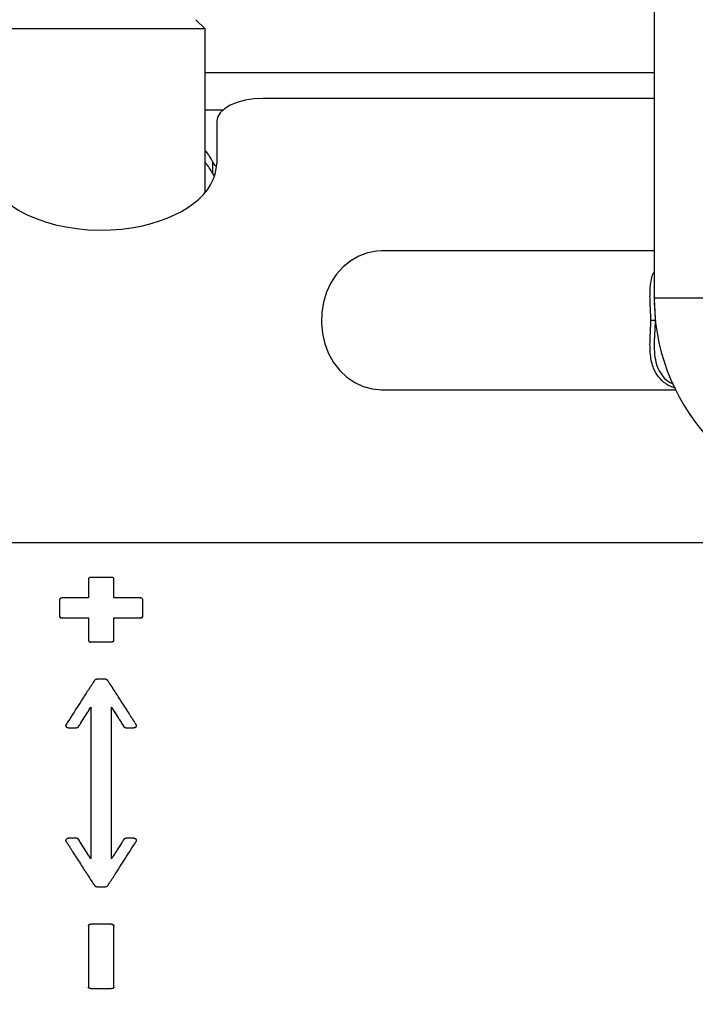
# Model space of a CAD drawing. Units: millimetres. Extents: x -3543 to 3741, y -3376 to 4318.
# Drawn here: x -738 to -592, y -435 to -222 of the extents above; entities that cross this region are included whole.
import ezdxf

# ---------------------------------------------------------------- set-up
doc = ezdxf.new("R2010")
doc.units = ezdxf.units.MM
doc.header["$MEASUREMENT"] = 0
doc.layers.add('LG_PROD', color=7, linetype='Continuous', lineweight=0)
doc.layers.add('LG_TRAINING', color=7, linetype='Continuous', lineweight=0)

msp = doc.modelspace()

# ---------------------------------------------------------------- linework, layer by layer
at = {"layer": 'LG_PROD', "color": 40, "lineweight": 25, "true_color": 0xffbf00}
for p, q in [((-601.09, -111.89), (-601.09, -282)), ((-698.2, -223.85), (-700.2, -221.85)), ((-735.43, -223.85), (-743.2, -223.85)), ((-698.2, -223.85), (-735.43, -223.85)), ((-698.2, -259.2), (-698.2, -223.85)), ((-601.09, -233.32), (-698.2, -233.32)), ((-601.09, -238.89), (-685.7, -238.89)), ((-698.2, -241.36), (-694.32, -241.36)), ((-695.7, -243.89), (-695.7, -252.91)), ((-696.6, -252.53), (-696.6, -255.13)), ((-696.6, -255.13), (-696.19, -255.78)), ((-601.09, -271.85), (-660.09, -271.85)), ((-601.09, -282), (-571.09, -282)), ((-600.89, -286.85), (-601.82, -286.85)), ((-660.09, -301.85), (-596.47, -301.85)), ((-744.7, -334.89), (-566.83, -334.89)), ((-718.45, -342.4), (-722.95, -342.4)), ((-723.45, -342.74), (-723.45, -346.84)), ((-717.95, -346.84), (-717.95, -342.74)), ((-723.45, -346.84), (-729.2, -346.84)), ((-712.2, -346.84), (-717.95, -346.84)), ((-729.7, -347.22), (-729.7, -350.71)), ((-711.7, -350.71), (-711.7, -347.22)), ((-729.7, -350.71), (-729.7, -350.77)), ((-729.2, -351.11), (-723.45, -351.11)), ((-729.2, -351.17), (-729.2, -351.11)), ((-723.45, -351.11), (-723.45, -355.89)), ((-717.95, -351.11), (-712.2, -351.11)), ((-717.95, -355.89), (-717.95, -351.11)), ((-712.2, -351.11), (-712.2, -351.17)), ((-711.7, -350.77), (-711.7, -350.71)), ((-723.45, -355.89), (-723.45, -355.94)), ((-722.95, -356.32), (-718.45, -356.32)), ((-722.95, -356.37), (-722.95, -356.32)), ((-718.45, -356.32), (-718.45, -356.37)), ((-717.95, -355.94), (-717.95, -355.89)), ((-719.74, -364.39), (-721.65, -364.39)), ((-728.3, -374.43), (-728.3, -374.45)), ((-713.09, -374.45), (-713.09, -374.43)), ((-727.8, -374.92), (-726.04, -374.92)), ((-727.8, -374.92), (-727.8, -374.94)), ((-726.04, -374.94), (-726.04, -374.92)), ((-725.61, -374.71), (-725.61, -374.69)), ((-715.78, -374.69), (-715.78, -374.71)), ((-715.35, -374.92), (-713.59, -374.92)), ((-715.35, -374.94), (-715.35, -374.92)), ((-713.59, -374.92), (-713.59, -374.94)), ((-728.3, -399.25), (-728.3, -399.27)), ((-727.8, -398.78), (-727.8, -398.76)), ((-726.04, -398.78), (-727.8, -398.78)), ((-726.04, -398.76), (-726.04, -398.78)), ((-725.61, -399.02), (-725.61, -399)), ((-715.78, -399), (-715.78, -399.02)), ((-715.35, -398.78), (-715.35, -398.76)), ((-713.59, -398.78), (-715.35, -398.78)), ((-713.59, -398.78), (-713.59, -398.76)), ((-713.09, -399.27), (-713.09, -399.25)), ((-721.65, -409.31), (-719.74, -409.31)), ((-723.45, -417.81), (-723.45, -417.76)), ((-722.95, -417.38), (-722.95, -417.33)), ((-718.45, -417.38), (-722.95, -417.38)), ((-718.45, -417.33), (-718.45, -417.38)), ((-717.95, -417.79), (-717.95, -417.76)), ((-717.95, -417.81), (-717.95, -417.79)), ((-722.95, -431.3), (-718.45, -431.3))]:
    msp.add_line(p, q, dxfattribs=at)
for points in [[(-685.7, -238.89), (-687.65, -238.99), (-689.52, -239.27), (-691.25, -239.73), (-692.77, -240.36), (-694.01, -241.11), (-694.93, -241.98), (-695.5, -242.92), (-695.7, -243.89)], [(-695.73, -253.69), (-696.07, -253.33), (-696.6, -252.53)], [(-660.09, -271.85), (-661.08, -271.9), (-663.05, -272.25), (-664.94, -272.94), (-666.72, -273.96), (-668.35, -275.28), (-669.78, -276.87), (-670.99, -278.7), (-671.94, -280.72), (-672.61, -282.88), (-672.99, -285.13), (-673.07, -287.43), (-672.84, -289.71), (-672.31, -291.92), (-671.5, -294.02), (-670.42, -295.95), (-669.09, -297.66), (-667.56, -299.12), (-665.85, -300.3), (-664.01, -301.15), (-662.07, -301.68), (-660.09, -301.85), (-660.09, -301.85)]]:
    msp.add_lwpolyline(points, dxfattribs=at)
for points in [[(-696.6, -252.53), (-697, -251.69), (-697.53, -250.87), (-698.2, -250.08)], [(-696.6, -255.13), (-697, -254.29), (-697.53, -253.47), (-698.2, -252.68)], [(-601.07, -283.08), (-600.8, -294.64), (-596.08, -305.65), (-587.91, -313.82)]]:
    msp.add_open_spline(points, degree=3, dxfattribs=at)
for points, knots in [([(-744.7, -256.95), (-740.83, -264.6), (-726.95, -269), (-713.7, -266.76), (-703.03, -264.97), (-695.7, -259.32), (-695.7, -252.91)], [0, 0, 0, 0, 1, 1, 1, 2, 2, 2, 2]), ([(-601.82, -286.85), (-601.82, -286.31), (-601.83, -285.76), (-601.85, -285.24), (-601.87, -284.72), (-601.89, -284.21), (-601.92, -283.73), (-601.94, -283.24), (-601.96, -282.78), (-601.98, -282.34), (-601.99, -281.89), (-601.99, -281.46), (-601.98, -281.04), (-601.97, -280.2), (-601.89, -279.43), (-601.78, -278.67), (-601.68, -277.91), (-601.54, -277.17), (-601.21, -276.54), (-601.17, -276.47), (-601.13, -276.4), (-601.09, -276.33)], [0, 0, 0, 0, 1, 1, 1, 2, 2, 2, 3, 3, 3, 4, 4, 4, 5, 5, 5, 6, 6, 6, 7, 7, 7, 7]), ([(-601.08, -281.38), (-601.08, -281.75), (-601.08, -282.11), (-601.06, -282.49), (-601.05, -282.92), (-601.03, -283.36), (-601, -283.83), (-600.97, -284.3), (-600.94, -284.79), (-600.92, -285.29), (-600.9, -285.8), (-600.9, -286.33), (-600.89, -286.85)], [0, 0, 0, 0, 1, 1, 1, 2, 2, 2, 3, 3, 3, 4, 4, 4, 4]), ([(-596.46, -301.5), (-596.85, -301.38), (-597.23, -301.25), (-597.59, -301.09), (-597.95, -300.93), (-598.28, -300.73), (-598.59, -300.52), (-599.2, -300.1), (-599.73, -299.6), (-600.16, -299.03), (-600.59, -298.47), (-600.93, -297.86), (-601.2, -297.19), (-601.37, -296.75), (-601.52, -296.28), (-601.63, -295.8), (-601.75, -295.31), (-601.83, -294.8), (-601.89, -294.28), (-601.94, -293.76), (-601.97, -293.23), (-601.98, -292.68), (-601.99, -292.26), (-601.99, -291.83), (-601.98, -291.38), (-601.96, -290.93), (-601.94, -290.47), (-601.92, -289.99), (-601.9, -289.5), (-601.87, -289), (-601.85, -288.48), (-601.83, -287.95), (-601.82, -287.4), (-601.82, -286.85)], [0, 0, 0, 0, 1, 1, 1, 2, 2, 2, 3, 3, 3, 4, 4, 4, 5, 5, 5, 6, 6, 6, 7, 7, 7, 8, 8, 8, 9, 9, 9, 10, 10, 10, 11, 11, 11, 11]), ([(-600.89, -286.85), (-600.9, -287.38), (-600.9, -287.91), (-600.92, -288.42), (-600.93, -288.67), (-600.95, -288.92), (-600.96, -289.17), (-600.97, -289.41), (-600.99, -289.65), (-601, -289.88), (-601.02, -290.35), (-601.05, -290.8), (-601.06, -291.23), (-601.08, -291.66), (-601.09, -292.08), (-601.09, -292.49), (-601.08, -293.3), (-601.03, -294.06), (-600.92, -294.78), (-600.82, -295.51), (-600.65, -296.2), (-600.41, -296.85), (-600.16, -297.48), (-599.85, -298.08), (-599.46, -298.63), (-599.08, -299.18), (-598.62, -299.7), (-598.01, -300.07), (-597.68, -300.27), (-597.31, -300.42), (-596.94, -300.58)], [0, 0, 0, 0, 1, 1, 1, 2, 2, 2, 3, 3, 3, 4, 4, 4, 5, 5, 5, 6, 6, 6, 7, 7, 7, 8, 8, 8, 9, 9, 9, 10, 10, 10, 10]), ([(-722.95, -342.4), (-723, -342.41), (-723.06, -342.41), (-723.11, -342.42), (-723.16, -342.44), (-723.21, -342.45), (-723.26, -342.48), (-723.3, -342.5), (-723.34, -342.53), (-723.37, -342.56), (-723.4, -342.6), (-723.42, -342.63), (-723.43, -342.67), (-723.44, -342.69), (-723.44, -342.72), (-723.45, -342.74)], [0, 0, 0, 0, 1, 1, 1, 2, 2, 2, 3, 3, 3, 4, 4, 4, 5, 5, 5, 5]), ([(-717.95, -342.74), (-717.95, -342.71), (-717.96, -342.67), (-717.97, -342.63), (-717.99, -342.6), (-718.02, -342.56), (-718.05, -342.53), (-718.09, -342.5), (-718.13, -342.48), (-718.18, -342.46), (-718.23, -342.44), (-718.28, -342.42), (-718.34, -342.41), (-718.37, -342.41), (-718.41, -342.41), (-718.45, -342.4)], [0, 0, 0, 0, 1, 1, 1, 2, 2, 2, 3, 3, 3, 4, 4, 4, 5, 5, 5, 5]), ([(-729.2, -346.84), (-729.25, -346.85), (-729.31, -346.85), (-729.36, -346.87), (-729.41, -346.88), (-729.46, -346.9), (-729.51, -346.93), (-729.55, -346.95), (-729.59, -346.98), (-729.62, -347.02), (-729.65, -347.06), (-729.67, -347.09), (-729.68, -347.14), (-729.69, -347.16), (-729.69, -347.19), (-729.7, -347.22)], [0, 0, 0, 0, 1, 1, 1, 2, 2, 2, 3, 3, 3, 4, 4, 4, 5, 5, 5, 5]), ([(-711.7, -347.22), (-711.7, -347.18), (-711.71, -347.13), (-711.72, -347.09), (-711.74, -347.05), (-711.77, -347.02), (-711.8, -346.98), (-711.84, -346.95), (-711.88, -346.92), (-711.93, -346.9), (-711.98, -346.88), (-712.03, -346.86), (-712.09, -346.85), (-712.12, -346.85), (-712.16, -346.85), (-712.2, -346.84)], [0, 0, 0, 0, 1, 1, 1, 2, 2, 2, 3, 3, 3, 4, 4, 4, 5, 5, 5, 5]), ([(-729.7, -350.71), (-729.69, -350.76), (-729.68, -350.8), (-729.67, -350.84), (-729.65, -350.89), (-729.62, -350.93), (-729.59, -350.96), (-729.55, -351), (-729.51, -351.03), (-729.46, -351.05), (-729.41, -351.07), (-729.36, -351.09), (-729.31, -351.1), (-729.27, -351.11), (-729.23, -351.11), (-729.2, -351.11)], [0, 0, 0, 0, 1, 1, 1, 2, 2, 2, 3, 3, 3, 4, 4, 4, 5, 5, 5, 5]), ([(-729.7, -350.77), (-729.69, -350.82), (-729.68, -350.86), (-729.67, -350.9), (-729.65, -350.95), (-729.62, -350.99), (-729.59, -351.02), (-729.55, -351.06), (-729.51, -351.09), (-729.46, -351.11), (-729.41, -351.13), (-729.36, -351.15), (-729.31, -351.16), (-729.27, -351.17), (-729.23, -351.17), (-729.2, -351.17)], [0, 0, 0, 0, 1, 1, 1, 2, 2, 2, 3, 3, 3, 4, 4, 4, 5, 5, 5, 5]), ([(-712.2, -351.11), (-712.14, -351.11), (-712.08, -351.1), (-712.03, -351.09), (-711.98, -351.08), (-711.93, -351.05), (-711.88, -351.02), (-711.84, -351), (-711.8, -350.96), (-711.77, -350.92), (-711.74, -350.89), (-711.72, -350.84), (-711.71, -350.8), (-711.7, -350.77), (-711.7, -350.74), (-711.7, -350.71)], [0, 0, 0, 0, 1, 1, 1, 2, 2, 2, 3, 3, 3, 4, 4, 4, 5, 5, 5, 5]), ([(-712.2, -351.17), (-712.14, -351.17), (-712.08, -351.16), (-712.03, -351.15), (-711.98, -351.14), (-711.93, -351.11), (-711.88, -351.08), (-711.84, -351.06), (-711.8, -351.02), (-711.77, -350.98), (-711.74, -350.94), (-711.72, -350.9), (-711.71, -350.86), (-711.7, -350.83), (-711.7, -350.8), (-711.7, -350.77)], [0, 0, 0, 0, 1, 1, 1, 2, 2, 2, 3, 3, 3, 4, 4, 4, 5, 5, 5, 5]), ([(-723.45, -355.89), (-723.44, -355.94), (-723.43, -355.99), (-723.42, -356.04), (-723.4, -356.08), (-723.37, -356.12), (-723.34, -356.16), (-723.3, -356.2), (-723.26, -356.23), (-723.21, -356.26), (-723.16, -356.28), (-723.11, -356.3), (-723.06, -356.31), (-723.02, -356.32), (-722.98, -356.32), (-722.95, -356.32)], [0, 0, 0, 0, 1, 1, 1, 2, 2, 2, 3, 3, 3, 4, 4, 4, 5, 5, 5, 5]), ([(-723.45, -355.94), (-723.44, -355.99), (-723.43, -356.04), (-723.42, -356.09), (-723.4, -356.13), (-723.37, -356.18), (-723.34, -356.21), (-723.3, -356.25), (-723.26, -356.28), (-723.21, -356.31), (-723.16, -356.33), (-723.11, -356.35), (-723.06, -356.36), (-723.02, -356.37), (-722.98, -356.37), (-722.95, -356.37)], [0, 0, 0, 0, 1, 1, 1, 2, 2, 2, 3, 3, 3, 4, 4, 4, 5, 5, 5, 5]), ([(-718.45, -356.32), (-718.39, -356.32), (-718.33, -356.31), (-718.28, -356.3), (-718.23, -356.28), (-718.18, -356.26), (-718.13, -356.23), (-718.09, -356.2), (-718.05, -356.16), (-718.02, -356.12), (-717.99, -356.08), (-717.97, -356.03), (-717.96, -355.99), (-717.95, -355.96), (-717.95, -355.92), (-717.95, -355.89)], [0, 0, 0, 0, 1, 1, 1, 2, 2, 2, 3, 3, 3, 4, 4, 4, 5, 5, 5, 5]), ([(-718.45, -356.37), (-718.39, -356.37), (-718.33, -356.36), (-718.28, -356.35), (-718.23, -356.34), (-718.18, -356.31), (-718.13, -356.28), (-718.09, -356.25), (-718.05, -356.21), (-718.02, -356.17), (-717.99, -356.13), (-717.97, -356.09), (-717.96, -356.04), (-717.95, -356.01), (-717.95, -355.98), (-717.95, -355.94)], [0, 0, 0, 0, 1, 1, 1, 2, 2, 2, 3, 3, 3, 4, 4, 4, 5, 5, 5, 5]), ([(-722.07, -364.61), (-722.11, -364.67), (-722.14, -364.72), (-722.18, -364.77), (-722.32, -364.98), (-722.46, -365.2), (-722.6, -365.41), (-722.74, -365.62), (-722.88, -365.83), (-723.02, -366.05), (-723.16, -366.26), (-723.3, -366.48), (-723.44, -366.69), (-723.58, -366.9), (-723.72, -367.12), (-723.86, -367.33), (-724.42, -368.19), (-724.98, -369.06), (-725.54, -369.94), (-726.43, -371.34), (-727.33, -372.76), (-728.23, -374.18)], [0, 0, 0, 0, 1, 1, 1, 2, 2, 2, 3, 3, 3, 4, 4, 4, 5, 5, 5, 6, 6, 6, 7, 7, 7, 7]), ([(-722.07, -364.61), (-722.04, -364.57), (-722, -364.53), (-721.96, -364.5), (-721.92, -364.46), (-721.87, -364.44), (-721.82, -364.42), (-721.76, -364.4), (-721.7, -364.4), (-721.65, -364.39)], [0, 0, 0, 0, 1, 1, 1, 2, 2, 2, 3, 3, 3, 3]), ([(-719.74, -364.39), (-719.69, -364.4), (-719.63, -364.4), (-719.58, -364.42), (-719.53, -364.44), (-719.47, -364.46), (-719.43, -364.49), (-719.39, -364.53), (-719.35, -364.57), (-719.32, -364.61)], [0, 0, 0, 0, 1, 1, 1, 2, 2, 2, 3, 3, 3, 3]), ([(-713.16, -374.18), (-713.2, -374.12), (-713.23, -374.06), (-713.27, -374.01), (-713.41, -373.79), (-713.55, -373.57), (-713.69, -373.34), (-713.83, -373.12), (-713.97, -372.9), (-714.11, -372.68), (-714.25, -372.46), (-714.39, -372.24), (-714.53, -372.02), (-715.09, -371.14), (-715.65, -370.26), (-716.21, -369.39), (-716.73, -368.58), (-717.24, -367.78), (-717.76, -366.98), (-718.28, -366.19), (-718.8, -365.4), (-719.32, -364.61)], [0, 0, 0, 0, 1, 1, 1, 2, 2, 2, 3, 3, 3, 4, 4, 4, 5, 5, 5, 6, 6, 6, 7, 7, 7, 7]), ([(-725.61, -374.69), (-725.58, -374.63), (-725.54, -374.58), (-725.51, -374.52), (-725.37, -374.3), (-725.23, -374.08), (-725.09, -373.86), (-724.81, -373.41), (-724.53, -372.97), (-724.25, -372.53), (-723.82, -371.84), (-723.38, -371.16), (-722.95, -370.48)], [0, 0, 0, 0, 1, 1, 1, 2, 2, 2, 3, 3, 3, 4, 4, 4, 4]), ([(-725.61, -374.71), (-725.58, -374.65), (-725.54, -374.59), (-725.51, -374.54), (-725.36, -374.31), (-725.22, -374.08), (-725.07, -373.85), (-724.78, -373.39), (-724.49, -372.94), (-724.21, -372.48), (-724.06, -372.25), (-723.92, -372.03), (-723.77, -371.8), (-723.63, -371.58), (-723.5, -371.37), (-723.36, -371.15), (-723.22, -370.93), (-723.08, -370.72), (-722.95, -370.5)], [0, 0, 0, 0, 1, 1, 1, 2, 2, 2, 3, 3, 3, 4, 4, 4, 5, 5, 5, 6, 6, 6, 6]), ([(-722.95, -370.48), (-722.95, -371.97), (-722.95, -373.46), (-722.95, -374.97), (-722.95, -376.48), (-722.95, -378.02), (-722.95, -379.56), (-722.95, -381.12), (-722.95, -382.7), (-722.95, -384.28), (-722.95, -385.86), (-722.95, -387.45), (-722.95, -389.04), (-722.95, -391.42), (-722.95, -393.8), (-722.95, -396.15), (-722.95, -398.53), (-722.95, -400.88), (-722.95, -403.23)], [0, 0, 0, 0, 1, 1, 1, 2, 2, 2, 3, 3, 3, 4, 4, 4, 5, 5, 5, 6, 6, 6, 6]), ([(-718.45, -370.48), (-718.41, -370.53), (-718.38, -370.58), (-718.34, -370.64), (-718.2, -370.86), (-718.06, -371.08), (-717.92, -371.3), (-717.64, -371.74), (-717.36, -372.18), (-717.08, -372.62), (-716.65, -373.31), (-716.21, -374), (-715.78, -374.69)], [0, 0, 0, 0, 1, 1, 1, 2, 2, 2, 3, 3, 3, 4, 4, 4, 4]), ([(-718.45, -403.23), (-718.45, -401.74), (-718.45, -400.25), (-718.45, -398.74), (-718.45, -397.22), (-718.45, -395.69), (-718.45, -394.15), (-718.45, -392.58), (-718.45, -391.01), (-718.45, -389.43), (-718.45, -387.84), (-718.45, -386.25), (-718.45, -384.66), (-718.45, -382.28), (-718.45, -379.9), (-718.45, -377.55), (-718.45, -375.17), (-718.45, -372.82), (-718.45, -370.48)], [0, 0, 0, 0, 1, 1, 1, 2, 2, 2, 3, 3, 3, 4, 4, 4, 5, 5, 5, 6, 6, 6, 6]), ([(-718.45, -370.5), (-718.41, -370.56), (-718.37, -370.62), (-718.34, -370.67), (-718.19, -370.9), (-718.05, -371.12), (-717.9, -371.35), (-717.62, -371.8), (-717.33, -372.26), (-717.04, -372.71), (-716.89, -372.94), (-716.75, -373.17), (-716.6, -373.4), (-716.33, -373.83), (-716.05, -374.27), (-715.78, -374.71)], [0, 0, 0, 0, 1, 1, 1, 2, 2, 2, 3, 3, 3, 4, 4, 4, 5, 5, 5, 5]), ([(-727.8, -374.92), (-727.86, -374.92), (-727.91, -374.91), (-727.97, -374.89), (-728.02, -374.88), (-728.07, -374.85), (-728.11, -374.81), (-728.16, -374.78), (-728.19, -374.74), (-728.22, -374.69), (-728.25, -374.65), (-728.28, -374.59), (-728.29, -374.54), (-728.3, -374.49), (-728.3, -374.43), (-728.3, -374.38), (-728.29, -374.32), (-728.28, -374.27), (-728.25, -374.22), (-728.24, -374.2), (-728.23, -374.19), (-728.23, -374.18)], [0, 0, 0, 0, 1, 1, 1, 2, 2, 2, 3, 3, 3, 4, 4, 4, 5, 5, 5, 6, 6, 6, 7, 7, 7, 7]), ([(-727.8, -374.94), (-727.86, -374.94), (-727.91, -374.93), (-727.97, -374.92), (-728.02, -374.9), (-728.07, -374.87), (-728.11, -374.84), (-728.16, -374.8), (-728.19, -374.76), (-728.22, -374.71), (-728.26, -374.67), (-728.28, -374.61), (-728.29, -374.56), (-728.29, -374.53), (-728.29, -374.49), (-728.29, -374.45)], [0, 0, 0, 0, 1, 1, 1, 2, 2, 2, 3, 3, 3, 4, 4, 4, 5, 5, 5, 5]), ([(-713.16, -374.18), (-713.14, -374.23), (-713.11, -374.28), (-713.1, -374.33), (-713.09, -374.38), (-713.09, -374.44), (-713.09, -374.49), (-713.1, -374.55), (-713.12, -374.6), (-713.14, -374.65), (-713.17, -374.7), (-713.2, -374.74), (-713.24, -374.78), (-713.28, -374.82), (-713.33, -374.85), (-713.38, -374.88), (-713.43, -374.9), (-713.49, -374.92), (-713.54, -374.92), (-713.56, -374.92), (-713.57, -374.92), (-713.59, -374.92)], [0, 0, 0, 0, 1, 1, 1, 2, 2, 2, 3, 3, 3, 4, 4, 4, 5, 5, 5, 6, 6, 6, 7, 7, 7, 7]), ([(-713.1, -374.45), (-713.1, -374.47), (-713.09, -374.49), (-713.09, -374.51), (-713.1, -374.57), (-713.12, -374.62), (-713.14, -374.67), (-713.17, -374.72), (-713.2, -374.77), (-713.24, -374.8), (-713.28, -374.84), (-713.33, -374.87), (-713.38, -374.9), (-713.43, -374.92), (-713.49, -374.94), (-713.54, -374.94), (-713.56, -374.94), (-713.57, -374.94), (-713.59, -374.94)], [0, 0, 0, 0, 1, 1, 1, 2, 2, 2, 3, 3, 3, 4, 4, 4, 5, 5, 5, 6, 6, 6, 6]), ([(-725.61, -374.69), (-725.65, -374.73), (-725.68, -374.78), (-725.72, -374.81), (-725.77, -374.85), (-725.82, -374.88), (-725.87, -374.89), (-725.93, -374.91), (-725.98, -374.92), (-726.04, -374.92)], [0, 0, 0, 0, 1, 1, 1, 2, 2, 2, 3, 3, 3, 3]), ([(-725.61, -374.71), (-725.65, -374.75), (-725.68, -374.8), (-725.72, -374.83), (-725.77, -374.87), (-725.82, -374.9), (-725.87, -374.91), (-725.93, -374.93), (-725.98, -374.94), (-726.04, -374.94)], [0, 0, 0, 0, 1, 1, 1, 2, 2, 2, 3, 3, 3, 3]), ([(-715.35, -374.92), (-715.41, -374.92), (-715.46, -374.91), (-715.52, -374.89), (-715.57, -374.88), (-715.62, -374.85), (-715.66, -374.82), (-715.71, -374.78), (-715.74, -374.73), (-715.78, -374.69)], [0, 0, 0, 0, 1, 1, 1, 2, 2, 2, 3, 3, 3, 3]), ([(-715.35, -374.94), (-715.41, -374.94), (-715.46, -374.93), (-715.52, -374.92), (-715.57, -374.9), (-715.62, -374.87), (-715.66, -374.84), (-715.71, -374.8), (-715.74, -374.75), (-715.78, -374.71)], [0, 0, 0, 0, 1, 1, 1, 2, 2, 2, 3, 3, 3, 3]), ([(-728.29, -399.25), (-728.3, -399.23), (-728.3, -399.21), (-728.3, -399.19), (-728.29, -399.14), (-728.27, -399.08), (-728.25, -399.03), (-728.22, -398.99), (-728.19, -398.94), (-728.15, -398.9), (-728.11, -398.86), (-728.06, -398.83), (-728.01, -398.81), (-727.96, -398.78), (-727.91, -398.77), (-727.85, -398.77), (-727.83, -398.76), (-727.82, -398.76), (-727.8, -398.76)], [0, 0, 0, 0, 1, 1, 1, 2, 2, 2, 3, 3, 3, 4, 4, 4, 5, 5, 5, 6, 6, 6, 6]), ([(-728.23, -399.53), (-728.25, -399.48), (-728.28, -399.43), (-728.29, -399.38), (-728.3, -399.32), (-728.3, -399.27), (-728.3, -399.21), (-728.29, -399.16), (-728.27, -399.1), (-728.25, -399.06), (-728.22, -399.01), (-728.19, -398.96), (-728.15, -398.92), (-728.11, -398.88), (-728.06, -398.85), (-728.01, -398.83), (-727.96, -398.81), (-727.91, -398.79), (-727.85, -398.79), (-727.83, -398.78), (-727.82, -398.78), (-727.8, -398.78)], [0, 0, 0, 0, 1, 1, 1, 2, 2, 2, 3, 3, 3, 4, 4, 4, 5, 5, 5, 6, 6, 6, 7, 7, 7, 7]), ([(-728.23, -399.53), (-728.19, -399.58), (-728.16, -399.64), (-728.12, -399.7), (-727.98, -399.92), (-727.84, -400.14), (-727.7, -400.36), (-727.56, -400.58), (-727.42, -400.81), (-727.28, -401.03), (-727.14, -401.25), (-727, -401.47), (-726.86, -401.69), (-726.3, -402.57), (-725.74, -403.45), (-725.18, -404.32), (-724.67, -405.12), (-724.15, -405.93), (-723.63, -406.72), (-723.11, -407.52), (-722.59, -408.3), (-722.07, -409.09)], [0, 0, 0, 0, 1, 1, 1, 2, 2, 2, 3, 3, 3, 4, 4, 4, 5, 5, 5, 6, 6, 6, 7, 7, 7, 7]), ([(-726.04, -398.76), (-725.98, -398.77), (-725.93, -398.77), (-725.87, -398.79), (-725.82, -398.81), (-725.77, -398.83), (-725.73, -398.87), (-725.68, -398.91), (-725.65, -398.95), (-725.61, -399)], [0, 0, 0, 0, 1, 1, 1, 2, 2, 2, 3, 3, 3, 3]), ([(-726.04, -398.78), (-725.98, -398.79), (-725.93, -398.79), (-725.87, -398.81), (-725.82, -398.83), (-725.77, -398.85), (-725.73, -398.89), (-725.68, -398.93), (-725.65, -398.97), (-725.61, -399.02)], [0, 0, 0, 0, 1, 1, 1, 2, 2, 2, 3, 3, 3, 3]), ([(-722.95, -403.2), (-722.98, -403.15), (-723.02, -403.09), (-723.05, -403.03), (-723.2, -402.81), (-723.34, -402.58), (-723.49, -402.36), (-723.78, -401.9), (-724.06, -401.45), (-724.35, -400.99), (-724.5, -400.76), (-724.64, -400.54), (-724.79, -400.31), (-725.06, -399.87), (-725.34, -399.43), (-725.61, -399)], [0, 0, 0, 0, 1, 1, 1, 2, 2, 2, 3, 3, 3, 4, 4, 4, 5, 5, 5, 5]), ([(-722.95, -403.23), (-722.98, -403.18), (-723.02, -403.12), (-723.05, -403.07), (-723.19, -402.85), (-723.33, -402.63), (-723.47, -402.41), (-723.75, -401.97), (-724.03, -401.53), (-724.31, -401.09), (-724.74, -400.4), (-725.18, -399.71), (-725.61, -399.02)], [0, 0, 0, 0, 1, 1, 1, 2, 2, 2, 3, 3, 3, 4, 4, 4, 4]), ([(-719.32, -409.09), (-719.28, -409.04), (-719.25, -408.99), (-719.21, -408.93), (-719.07, -408.72), (-718.93, -408.51), (-718.79, -408.3), (-718.65, -408.08), (-718.51, -407.87), (-718.37, -407.66), (-718.23, -407.44), (-718.09, -407.23), (-717.95, -407.02), (-717.81, -406.8), (-717.67, -406.59), (-717.53, -406.37), (-716.97, -405.51), (-716.42, -404.64), (-715.86, -403.77), (-714.96, -402.37), (-714.06, -400.95), (-713.16, -399.53)], [0, 0, 0, 0, 1, 1, 1, 2, 2, 2, 3, 3, 3, 4, 4, 4, 5, 5, 5, 6, 6, 6, 7, 7, 7, 7]), ([(-715.78, -399), (-715.81, -399.05), (-715.85, -399.11), (-715.89, -399.17), (-716.03, -399.4), (-716.17, -399.63), (-716.32, -399.86), (-716.61, -400.31), (-716.9, -400.77), (-717.19, -401.23), (-717.33, -401.45), (-717.47, -401.68), (-717.62, -401.91), (-717.76, -402.12), (-717.89, -402.34), (-718.03, -402.56), (-718.17, -402.77), (-718.31, -402.99), (-718.45, -403.2)], [0, 0, 0, 0, 1, 1, 1, 2, 2, 2, 3, 3, 3, 4, 4, 4, 5, 5, 5, 6, 6, 6, 6]), ([(-715.78, -399.02), (-715.81, -399.07), (-715.85, -399.13), (-715.88, -399.18), (-716.02, -399.41), (-716.16, -399.63), (-716.3, -399.85), (-716.58, -400.29), (-716.86, -400.74), (-717.14, -401.18), (-717.57, -401.86), (-718.01, -402.55), (-718.45, -403.23)], [0, 0, 0, 0, 1, 1, 1, 2, 2, 2, 3, 3, 3, 4, 4, 4, 4]), ([(-715.78, -399), (-715.74, -398.95), (-715.71, -398.91), (-715.67, -398.87), (-715.62, -398.84), (-715.57, -398.81), (-715.52, -398.79), (-715.47, -398.77), (-715.41, -398.77), (-715.35, -398.76)], [0, 0, 0, 0, 1, 1, 1, 2, 2, 2, 3, 3, 3, 3]), ([(-715.78, -399.02), (-715.74, -398.97), (-715.71, -398.93), (-715.67, -398.89), (-715.62, -398.86), (-715.57, -398.83), (-715.52, -398.81), (-715.47, -398.79), (-715.41, -398.79), (-715.35, -398.78)], [0, 0, 0, 0, 1, 1, 1, 2, 2, 2, 3, 3, 3, 3]), ([(-713.59, -398.76), (-713.53, -398.77), (-713.48, -398.77), (-713.42, -398.79), (-713.37, -398.81), (-713.32, -398.84), (-713.28, -398.87), (-713.23, -398.9), (-713.2, -398.95), (-713.17, -398.99), (-713.14, -399.04), (-713.11, -399.09), (-713.1, -399.14), (-713.1, -399.18), (-713.1, -399.22), (-713.1, -399.25)], [0, 0, 0, 0, 1, 1, 1, 2, 2, 2, 3, 3, 3, 4, 4, 4, 5, 5, 5, 5]), ([(-713.59, -398.78), (-713.53, -398.79), (-713.48, -398.79), (-713.42, -398.81), (-713.37, -398.83), (-713.32, -398.86), (-713.28, -398.89), (-713.23, -398.93), (-713.2, -398.97), (-713.17, -399.01), (-713.14, -399.06), (-713.11, -399.11), (-713.1, -399.17), (-713.09, -399.22), (-713.09, -399.27), (-713.09, -399.33), (-713.1, -399.38), (-713.12, -399.44), (-713.14, -399.49), (-713.15, -399.5), (-713.16, -399.52), (-713.16, -399.53)], [0, 0, 0, 0, 1, 1, 1, 2, 2, 2, 3, 3, 3, 4, 4, 4, 5, 5, 5, 6, 6, 6, 7, 7, 7, 7]), ([(-721.65, -409.31), (-721.7, -409.31), (-721.76, -409.3), (-721.81, -409.29), (-721.87, -409.27), (-721.92, -409.24), (-721.96, -409.21), (-722, -409.18), (-722.04, -409.13), (-722.07, -409.09)], [0, 0, 0, 0, 1, 1, 1, 2, 2, 2, 3, 3, 3, 3]), ([(-719.32, -409.09), (-719.35, -409.13), (-719.39, -409.17), (-719.43, -409.21), (-719.47, -409.24), (-719.52, -409.27), (-719.58, -409.28), (-719.63, -409.3), (-719.69, -409.31), (-719.74, -409.31)], [0, 0, 0, 0, 1, 1, 1, 2, 2, 2, 3, 3, 3, 3]), ([(-723.45, -417.76), (-723.44, -417.71), (-723.43, -417.66), (-723.42, -417.62), (-723.4, -417.57), (-723.37, -417.53), (-723.34, -417.49), (-723.3, -417.46), (-723.26, -417.42), (-723.21, -417.4), (-723.16, -417.37), (-723.11, -417.35), (-723.06, -417.34), (-723.02, -417.34), (-722.98, -417.33), (-722.95, -417.33)], [0, 0, 0, 0, 1, 1, 1, 2, 2, 2, 3, 3, 3, 4, 4, 4, 5, 5, 5, 5]), ([(-723.45, -417.81), (-723.44, -417.76), (-723.43, -417.72), (-723.42, -417.67), (-723.4, -417.62), (-723.37, -417.58), (-723.34, -417.54), (-723.3, -417.51), (-723.26, -417.47), (-723.21, -417.45), (-723.16, -417.42), (-723.11, -417.4), (-723.06, -417.39), (-723.02, -417.39), (-722.98, -417.38), (-722.95, -417.38)], [0, 0, 0, 0, 1, 1, 1, 2, 2, 2, 3, 3, 3, 4, 4, 4, 5, 5, 5, 5]), ([(-723.45, -417.81), (-723.45, -419.66), (-723.45, -421.52), (-723.45, -423.28), (-723.45, -424.66), (-723.45, -425.99), (-723.45, -427.26), (-723.45, -428.53), (-723.45, -429.75), (-723.45, -430.96)], [0, 0, 0, 0, 1, 1, 1, 2, 2, 2, 3, 3, 3, 3]), ([(-718.45, -417.33), (-718.39, -417.34), (-718.33, -417.34), (-718.28, -417.36), (-718.23, -417.37), (-718.18, -417.4), (-718.13, -417.43), (-718.09, -417.46), (-718.05, -417.49), (-718.02, -417.53), (-717.99, -417.57), (-717.97, -417.62), (-717.96, -417.67), (-717.95, -417.7), (-717.95, -417.73), (-717.95, -417.76)], [0, 0, 0, 0, 1, 1, 1, 2, 2, 2, 3, 3, 3, 4, 4, 4, 5, 5, 5, 5]), ([(-718.45, -417.38), (-718.39, -417.39), (-718.33, -417.39), (-718.28, -417.41), (-718.23, -417.42), (-718.18, -417.45), (-718.13, -417.48), (-718.09, -417.51), (-718.05, -417.54), (-718.02, -417.58), (-717.99, -417.63), (-717.97, -417.67), (-717.96, -417.72), (-717.95, -417.75), (-717.95, -417.78), (-717.95, -417.81)], [0, 0, 0, 0, 1, 1, 1, 2, 2, 2, 3, 3, 3, 4, 4, 4, 5, 5, 5, 5]), ([(-717.95, -430.96), (-717.95, -429.41), (-717.95, -427.87), (-717.95, -426.22), (-717.95, -424.92), (-717.95, -423.57), (-717.95, -422.16), (-717.95, -420.75), (-717.95, -419.28), (-717.95, -417.81)], [0, 0, 0, 0, 1, 1, 1, 2, 2, 2, 3, 3, 3, 3]), ([(-722.95, -431.3), (-723, -431.3), (-723.06, -431.29), (-723.11, -431.28), (-723.16, -431.27), (-723.21, -431.25), (-723.26, -431.23), (-723.3, -431.2), (-723.34, -431.17), (-723.37, -431.14), (-723.4, -431.11), (-723.42, -431.07), (-723.43, -431.04), (-723.44, -431.01), (-723.44, -430.99), (-723.45, -430.96)], [0, 0, 0, 0, 1, 1, 1, 2, 2, 2, 3, 3, 3, 4, 4, 4, 5, 5, 5, 5]), ([(-717.95, -430.96), (-717.95, -431), (-717.96, -431.04), (-717.97, -431.07), (-717.99, -431.11), (-718.02, -431.14), (-718.05, -431.17), (-718.09, -431.2), (-718.13, -431.23), (-718.18, -431.25), (-718.23, -431.27), (-718.28, -431.28), (-718.34, -431.29), (-718.37, -431.3), (-718.41, -431.3), (-718.45, -431.3)], [0, 0, 0, 0, 1, 1, 1, 2, 2, 2, 3, 3, 3, 4, 4, 4, 5, 5, 5, 5])]:
    msp.add_open_spline(points, degree=3, knots=knots, dxfattribs=at)
at = {"layer": 'LG_TRAINING', "color": 3, "lineweight": 25, "true_color": 0x00ff00}
msp.add_open_spline([(-271.4, -221.85), (-362.53, 322.86), (-877.98, 690.57), (-1422.7, 599.44), (-1967.41, 508.31), (-2335.12, -7.14), (-2243.99, -551.85), (-2152.86, -1096.57), (-1637.41, -1464.27), (-1092.7, -1373.15), (-667.49, -1302.01), (-335.74, -966.39), (-269.55, -540.38)], degree=3, knots=[0, 0, 0, 0, 1, 1, 1, 2, 2, 2, 3, 3, 3, 4, 4, 4, 4], dxfattribs=at)

doc.saveas('drawing.dxf')
